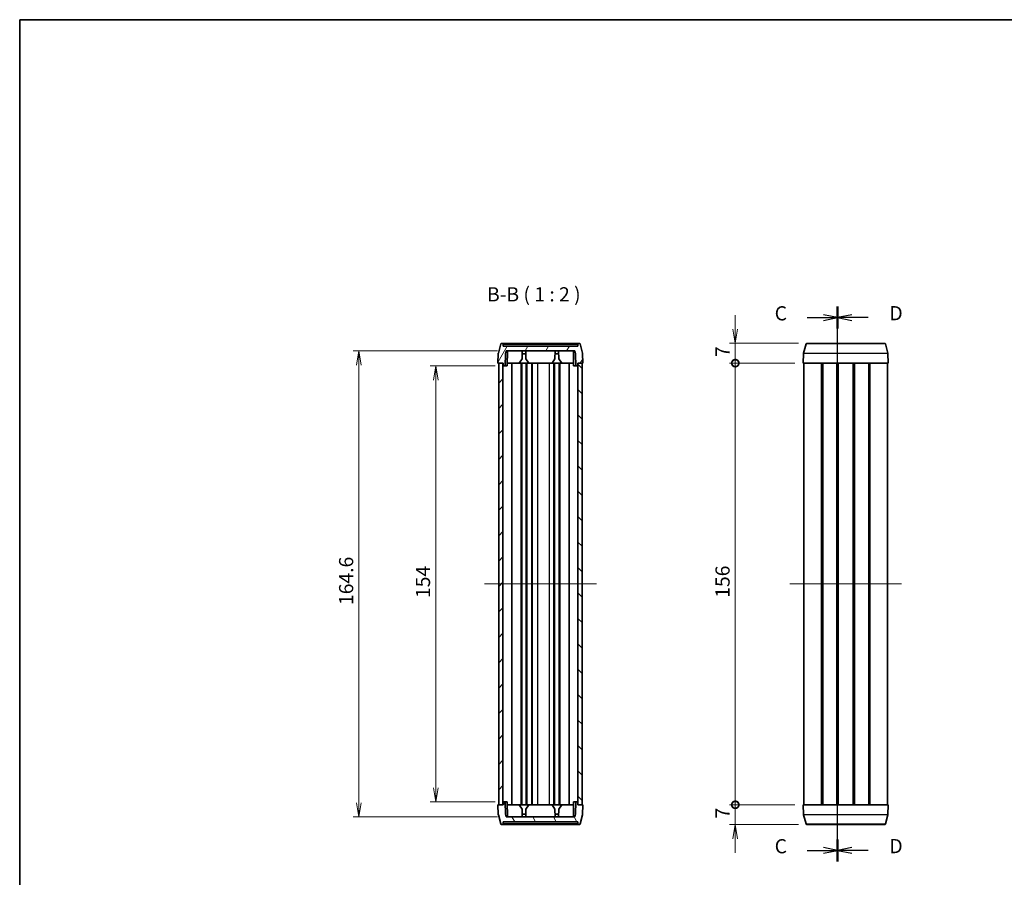
# Model space of a CAD drawing. Units: millimetres. Extents: x 14 to 2782, y 8 to 710.
# Drawn here: x 415 to 763, y 267 to 570 of the extents above; entities that cross this region are included whole.
import ezdxf

# ---------------------------------------------------------------- set-up
doc = ezdxf.new("R2010")
doc.units = ezdxf.units.MM
doc.layers.get('Defpoints').update_dxf_attribs({"lineweight": 25})
for name, color, linetype, lineweight in [('Border (ISO)', 7, 'Continuous', 35), ('Centerline (ISO)', 131, 'Continuous', 18), ('Dimension (ISO)', 7, 'Continuous', 18), ('Dimension (ISO) @ 1', 7, 'Continuous', 18), ('Hatch (ISO)', 1, 'Continuous', 18), ('Section Line (ISO)', 7, 'Continuous', 25), ('Symbol (ISO)', 7, 'Continuous', 18), ('Visible (ISO)', 7, 'Continuous', 35), ('Visible Narrow (ISO)', 7, 'Continuous', 25)]:
    doc.layers.add(name, color=color, linetype=linetype, lineweight=lineweight)
doc.styles.add('Note Text (TK)', font='MS PGothic.ttf')
doc.dimstyles.new('Default - Method 1b (TK)', dxfattribs={"dimtxt": 2.5, "dimasz": 2.5, "dimexe": 1, "dimexo": 1.5, "dimgap": 1, "dimtad": 1, "dimrnd": 1e-08, "dimdsep": 46, "dimtxsty": 'Note Text (TK)', "dimblk": 'OPEN', "dimcen": 0.09, "dimdle": 5, "dimclrd": 100, "dimclre": 100, "dimclrt": 7, "dimadec": 1, "dimazin": 1, "dimtfac": 1, "dimtmove": 0, "dimatfit": 3, "dimldrblk": 'OPEN', "dimfxl": 1, "dimtolj": 1, "dimlwd": -1, "dimlwe": -1, "dimarcsym": 0})

# ---------------------------------------------------------------- blocks, each defined once
blk = doc.blocks.new('図面枠 tk図枠')
at = {"layer": 'Border (ISO)'}
for q in [(405.5, 289), (14.5, 8)]:
    blk.add_line((14.5, 289), q, dxfattribs=at)
blk = doc.blocks.new('2dTransSection10')
at = {"layer": 'Section Line (ISO)', "linetype": 'Continuous'}
for p, q in [((158.94, 140.34), (158.94, 238.34)), ((158.94, 236.4), (156.44, 236.9)), ((153.58, 236.4), (156.44, 236.4)), ((156.44, 236.4), (158.94, 236.4)), ((156.44, 235.9), (158.94, 236.4)), ((158.94, 142.28), (156.44, 142.78)), ((153.58, 142.28), (156.44, 142.28)), ((156.44, 142.28), (158.94, 142.28)), ((156.44, 141.78), (158.94, 142.28))]:
    blk.add_line(p, q, dxfattribs=at)
at = {"layer": 'Section Line (ISO)', "linetype": 'Continuous', "lineweight": 50}
for p, q in [((158.94, 234.46), (158.94, 238.34)), ((158.94, 140.34), (158.94, 144.22))]:
    blk.add_line(p, q, dxfattribs=at)
at = {"layer": 'Section Line (ISO)', "char_height": 2.5, "attachment_point": 7, "style": 'Note Text (TK)'}
for insert in [(147.82, 235.11), (147.82, 140.99)]:
    blk.add_mtext('C', dxfattribs=dict(at, insert=insert))
blk = doc.blocks.new('2dTransSection11')
at = {"layer": 'Section Line (ISO)', "linetype": 'Continuous'}
for p, q in [((158.94, 140.34), (158.94, 238.34)), ((161.44, 236.9), (158.94, 236.4)), ((161.44, 236.4), (158.94, 236.4)), ((158.94, 236.4), (161.44, 235.9)), ((164.3, 236.4), (161.44, 236.4)), ((161.44, 142.78), (158.94, 142.28)), ((161.44, 142.28), (158.94, 142.28)), ((158.94, 142.28), (161.44, 141.78)), ((164.3, 142.28), (161.44, 142.28))]:
    blk.add_line(p, q, dxfattribs=at)
at = {"layer": 'Section Line (ISO)', "linetype": 'Continuous', "lineweight": 50}
for p, q in [((158.94, 234.46), (158.94, 238.34)), ((158.94, 140.34), (158.94, 144.22))]:
    blk.add_line(p, q, dxfattribs=at)
at = {"layer": 'Section Line (ISO)', "char_height": 2.5, "attachment_point": 7, "style": 'Note Text (TK)'}
for insert in [(168.08, 235.13), (168.08, 141.01)]:
    blk.add_mtext('D', dxfattribs=dict(at, insert=insert))
blk = doc.blocks.new('_DotSmall')
at = {"color": 0, "linetype": 'ByBlock', "const_width": 0.5}
blk.add_lwpolyline([(-0.0625, 0, 1), (0.0625, 0, 1)], format="xyb", close=True, dxfattribs=at)
blk = doc.blocks.new('_Open')
at = {"color": 0, "linetype": 'ByBlock', "lineweight": -2}
for p, q in [((-1, 0.167), (0, 0)), ((-1, -0.167), (0, 0)), ((0, 0), (-1, 0))]:
    blk.add_line(p, q, dxfattribs=at)
blk = doc.blocks.new('*D37')
at = {"layer": 'Defpoints', "color": 0}
for p in [(668.23, 455.68), (693.52, 455.68), (692.23, 448.68)]:
    blk.add_point(p, dxfattribs=at)
at = {"layer": 'Dimension (ISO)', "color": 100}
for p, q in [((668.23, 460.68), (668.23, 465.68)), ((690.52, 455.68), (666.23, 455.68)), ((668.23, 448.68), (668.23, 455.68)), ((689.23, 448.68), (666.23, 448.68)), ((668.23, 448.68), (668.23, 443.68))]:
    blk.add_line(p, q, dxfattribs=at)
at = {"layer": 'Dimension (ISO)', "color": 100, "xscale": 5, "yscale": 5, "zscale": 5}
for name, p, rotation in [('_Open', (668.23, 455.68), 270), ('_DotSmall', (668.23, 448.68), 90)]:
    blk.add_blockref(name, p, dxfattribs=dict(at, rotation=rotation))
at = {"layer": 'Dimension (ISO)', "color": 7, "insert": (663.73, 450.83), "char_height": 5, "attachment_point": 4, "rotation": 90, "style": 'Note Text (TK)'}
blk.add_mtext('\\A1;7', dxfattribs=at)
blk = doc.blocks.new('*D38')
at = {"layer": 'Defpoints', "color": 0}
for p in [(668.23, 448.68), (692.23, 448.68), (692.23, 292.68)]:
    blk.add_point(p, dxfattribs=at)
at = {"layer": 'Dimension (ISO)', "color": 100}
for p, q in [((689.23, 448.68), (666.23, 448.68)), ((668.23, 292.68), (668.23, 448.68)), ((689.23, 292.68), (666.23, 292.68))]:
    blk.add_line(p, q, dxfattribs=at)
at = {"layer": 'Dimension (ISO)', "color": 100, "xscale": 5, "yscale": 5, "zscale": 5}
for p, rotation in [((668.23, 448.68), 90), ((668.23, 292.68), 270)]:
    blk.add_blockref('_DotSmall', p, dxfattribs=dict(at, rotation=rotation))
at = {"layer": 'Dimension (ISO)', "color": 7, "insert": (663.73, 365.81), "char_height": 5, "attachment_point": 4, "rotation": 90, "style": 'Note Text (TK)'}
blk.add_mtext('\\A1;156', dxfattribs=at)
blk = doc.blocks.new('*D39')
at = {"layer": 'Defpoints', "color": 0}
for p in [(668.23, 292.68), (692.23, 292.68), (693.52, 285.68)]:
    blk.add_point(p, dxfattribs=at)
at = {"layer": 'Dimension (ISO)', "color": 100}
for p, q in [((668.23, 292.68), (668.23, 297.68)), ((689.23, 292.68), (666.23, 292.68)), ((668.23, 285.68), (668.23, 292.68)), ((690.52, 285.68), (666.23, 285.68)), ((668.23, 280.68), (668.23, 275.68))]:
    blk.add_line(p, q, dxfattribs=at)
at = {"layer": 'Dimension (ISO)', "color": 100, "xscale": 5, "yscale": 5, "zscale": 5}
for name, p, rotation in [('_DotSmall', (668.23, 292.68), 270), ('_Open', (668.23, 285.68), 90)]:
    blk.add_blockref(name, p, dxfattribs=dict(at, rotation=rotation))
at = {"layer": 'Dimension (ISO)', "color": 7, "insert": (663.73, 287.83), "char_height": 5, "attachment_point": 4, "rotation": 90, "style": 'Note Text (TK)'}
blk.add_mtext('\\A1;7', dxfattribs=at)
blk = doc.blocks.new('*D40')
at = {"layer": 'Defpoints', "color": 0}
for p in [(586.43, 447.68), (562.43, 293.68), (586.43, 293.68)]:
    blk.add_point(p, dxfattribs=at)
at = {"layer": 'Dimension (ISO)', "color": 100}
for p, q in [((583.43, 447.68), (560.43, 447.68)), ((562.43, 442.68), (562.43, 298.68)), ((583.43, 293.68), (560.43, 293.68))]:
    blk.add_line(p, q, dxfattribs=at)
at = {"layer": 'Dimension (ISO)', "color": 100, "xscale": 5, "yscale": 5, "zscale": 5}
for p, rotation in [((562.43, 447.68), 90), ((562.43, 293.68), 270)]:
    blk.add_blockref('_Open', p, dxfattribs=dict(at, rotation=rotation))
at = {"layer": 'Dimension (ISO)', "color": 7, "insert": (557.93, 365.72), "char_height": 5, "attachment_point": 4, "rotation": 90, "style": 'Note Text (TK)'}
blk.add_mtext('\\A1;154', dxfattribs=at)
blk = doc.blocks.new('*D41')
at = {"layer": 'Defpoints', "color": 0}
for p in [(587.29, 452.98), (535.29, 288.38), (587.29, 288.38)]:
    blk.add_point(p, dxfattribs=at)
at = {"layer": 'Dimension (ISO)', "color": 100}
for p, q in [((584.29, 452.98), (533.29, 452.98)), ((535.29, 447.98), (535.29, 293.38)), ((584.29, 288.38), (533.29, 288.38))]:
    blk.add_line(p, q, dxfattribs=at)
at = {"layer": 'Dimension (ISO)', "color": 100, "xscale": 5, "yscale": 5, "zscale": 5}
for p, rotation in [((535.29, 452.98), 90), ((535.29, 288.38), 270)]:
    blk.add_blockref('_Open', p, dxfattribs=dict(at, rotation=rotation))
at = {"layer": 'Dimension (ISO)', "color": 7, "insert": (530.79, 363.25), "char_height": 5, "attachment_point": 4, "rotation": 90, "style": 'Note Text (TK)'}
blk.add_mtext('\\A1;164.6', dxfattribs=at)

msp = doc.modelspace()

# ---------------------------------------------------------------- hatches: boundary and pattern name
at = {"layer": 'Hatch (ISO)'}
h = msp.add_hatch(dxfattribs=at)
h.set_pattern_fill('ANSI31', color=256, scale=50.8, angle=14.999978, style=0)
h.set_pattern_definition([(60, (386.5, -8), (-5.49926, 3.175), [])])
edge = h.paths.add_edge_path()
edge.add_ellipse((585.7073, 455.3772), major_axis=(-0.3, 0), ratio=1, start_angle=270, end_angle=345)
edge.add_line((585.4176, 455.4549), (584.5482, 452.2102))
edge.add_ellipse((584.8379, 452.1326), major_axis=(-0.0776, -0.2898), ratio=1, start_angle=270, end_angle=283)
edge.add_line((584.5381, 452.1431), (584.4171, 448.6772))
edge.add_line((584.4171, 448.6772), (586.2171, 448.6772))
edge.add_line((586.2171, 448.6772), (586.2311, 447.8737))
edge.add_ellipse((586.4311, 447.8772), major_axis=(0.0035, -0.2), ratio=1, start_angle=270, end_angle=359)
edge.add_line((586.4311, 447.6772), (586.9496, 447.6772))
edge.add_line((586.9496, 447.6772), (587.0247, 451.9774))
edge.add_line((587.0247, 451.9774), (587.2921, 452.9772))
edge.add_line((587.2921, 452.9772), (611.542, 452.9772))
edge.add_line((611.542, 452.9772), (611.8095, 451.9774))
edge.add_line((611.8095, 451.9774), (611.8845, 447.6772))
edge.add_line((611.8845, 447.6772), (612.4031, 447.6772))
edge.add_ellipse((612.4031, 447.8772), major_axis=(0.2, 0), ratio=1, start_angle=270, end_angle=359)
edge.add_line((612.6031, 447.8737), (612.6171, 448.6772))
edge.add_line((612.6171, 448.6772), (614.4171, 448.6772))
edge.add_line((614.4171, 448.6772), (614.2961, 452.1431))
edge.add_ellipse((613.9962, 452.1326), major_axis=(-0.0105, 0.2998), ratio=1, start_angle=270, end_angle=283)
edge.add_line((614.286, 452.2102), (613.4166, 455.4549))
edge.add_ellipse((613.1268, 455.3772), major_axis=(-0.0776, 0.2898), ratio=1, start_angle=270, end_angle=345)
edge.add_line((613.1268, 455.6772), (612.8918, 455.6772))
edge.add_ellipse((612.8918, 455.3772), major_axis=(-0.3, 0), ratio=1, start_angle=270, end_angle=358)
edge.add_line((612.592, 455.3877), (612.5672, 454.6772))
edge.add_line((612.5672, 454.6772), (586.267, 454.6772))
edge.add_line((586.267, 454.6772), (586.2422, 455.3877))
edge.add_ellipse((585.9424, 455.3772), major_axis=(-0.0105, 0.2998), ratio=1, start_angle=270, end_angle=358)
edge.add_line((585.9424, 455.6772), (585.7073, 455.6772))
h = msp.add_hatch(dxfattribs=at)
h.set_pattern_fill('ANSI31', color=256, scale=50.8, style=0)
h.set_pattern_definition([(45, (386.5, -8), (-4.49013, 4.49013), [])])
h.paths.add_polyline_path([(584.6671, 448.6772), (584.6671, 292.6772), (586.1671, 292.6772), (586.1671, 448.6772)])
h = msp.add_hatch(dxfattribs=at)
h.set_pattern_fill('ANSI31', color=256, scale=50.8, angle=90.00021, style=0)
h.set_pattern_definition([(135.0002, (386.5, -8), (-4.49011, -4.490145), [])])
h.paths.add_polyline_path([(614.1671, 292.6772), (614.1671, 448.6772), (612.6671, 448.6772), (612.6671, 292.6772)])
h = msp.add_hatch(dxfattribs=at)
h.set_pattern_fill('ANSI31', color=256, scale=50.8, angle=75.000175, style=0)
h.set_pattern_definition([(120.0002, (386.5, -8), (-5.49925, -3.17502), [])])
edge = h.paths.add_edge_path()
edge.add_ellipse((613.1268, 285.9772), major_axis=(0.3, 0), ratio=1, start_angle=270, end_angle=345)
edge.add_line((613.4166, 285.8996), (614.286, 289.1442))
edge.add_ellipse((613.9962, 289.2219), major_axis=(0.0776, 0.2898), ratio=1, start_angle=270, end_angle=283)
edge.add_line((614.2961, 289.2114), (614.4171, 292.6772))
edge.add_line((614.4171, 292.6772), (612.6171, 292.6772))
edge.add_line((612.6171, 292.6772), (612.6031, 293.4807))
edge.add_ellipse((612.4031, 293.4772), major_axis=(-0.0035, 0.2), ratio=1, start_angle=270, end_angle=359)
edge.add_line((612.4031, 293.6772), (611.8845, 293.6772))
edge.add_line((611.8845, 293.6772), (611.8095, 289.3771))
edge.add_line((611.8095, 289.3771), (611.542, 288.3772))
edge.add_line((611.542, 288.3772), (587.2921, 288.3772))
edge.add_line((587.2921, 288.3772), (587.0247, 289.3771))
edge.add_line((587.0247, 289.3771), (586.9496, 293.6772))
edge.add_line((586.9496, 293.6772), (586.4311, 293.6772))
edge.add_ellipse((586.4311, 293.4772), major_axis=(-0.2, 0), ratio=1, start_angle=270, end_angle=359)
edge.add_line((586.2311, 293.4807), (586.2171, 292.6772))
edge.add_line((586.2171, 292.6772), (584.4171, 292.6772))
edge.add_line((584.4171, 292.6772), (584.5381, 289.2114))
edge.add_ellipse((584.8379, 289.2219), major_axis=(0.0105, -0.2998), ratio=1, start_angle=270, end_angle=283)
edge.add_line((584.5482, 289.1442), (585.4176, 285.8996))
edge.add_ellipse((585.7073, 285.9772), major_axis=(0.0776, -0.2898), ratio=1, start_angle=270, end_angle=345)
edge.add_line((585.7073, 285.6772), (585.9424, 285.6772))
edge.add_ellipse((585.9424, 285.9772), major_axis=(0.3, 0), ratio=1, start_angle=270, end_angle=358)
edge.add_line((586.2422, 285.9668), (586.267, 286.6772))
edge.add_line((586.267, 286.6772), (612.5672, 286.6772))
edge.add_line((612.5672, 286.6772), (612.592, 285.9668))
edge.add_ellipse((612.8918, 285.9772), major_axis=(0.0105, -0.2998), ratio=1, start_angle=270, end_angle=358)
edge.add_line((612.8918, 285.6772), (613.1268, 285.6772))

# ---------------------------------------------------------------- linework, layer by layer
at = {"layer": 'Centerline (ISO)', "linetype": 'Continuous'}
for p, q in [((579.6671, 370.6772), (619.1671, 370.6772)), ((687.4807, 370.6772), (726.9807, 370.6772))]:
    msp.add_line(p, q, dxfattribs=at)
at = {"layer": 'Visible (ISO)'}
for p, q in [((585.9424, 455.6772), (585.7073, 455.6772)), ((612.8918, 455.6772), (585.9424, 455.6772)), ((613.1268, 455.6772), (612.8918, 455.6772)), ((693.5209, 455.6772), (720.9404, 455.6772)), ((584.5381, 452.1431), (584.4171, 448.6772)), ((585.4176, 455.4549), (584.5482, 452.2102)), ((586.267, 454.6772), (586.2422, 455.3877)), ((612.5672, 454.6772), (586.267, 454.6772)), ((587.0247, 451.9774), (587.2921, 452.9772)), ((587.2921, 452.9772), (611.542, 452.9772)), ((587.6996, 447.6772), (587.7921, 452.9772)), ((592.9433, 450.177), (592.9921, 452.9772)), ((594.2909, 450.177), (594.242, 452.9772)), ((604.5433, 450.177), (604.5921, 452.9772)), ((605.8909, 450.177), (605.842, 452.9772)), ((611.1345, 447.6772), (611.042, 452.9772)), ((611.542, 452.9772), (611.8095, 451.9774)), ((612.592, 455.3877), (612.5672, 454.6772)), ((614.286, 452.2102), (613.4166, 455.4549)), ((614.4171, 448.6772), (614.2961, 452.1431)), ((692.2307, 448.6772), (692.3517, 452.1431)), ((692.3617, 452.2102), (693.2311, 455.4549)), ((722.0996, 452.2102), (721.2302, 455.4549)), ((722.2307, 448.6772), (722.1096, 452.1431)), ((584.4171, 448.6772), (586.2171, 448.6772)), ((584.6671, 448.6772), (584.6671, 292.6772)), ((586.1671, 448.6772), (584.6671, 448.6772)), ((586.1671, 292.6772), (586.1671, 448.6772)), ((586.2171, 448.6772), (586.2311, 447.8737)), ((586.9496, 447.6772), (587.0247, 451.9774)), ((591.9171, 448.6772), (587.7171, 448.6772)), ((589.2528, 292.6772), (589.2528, 448.6772)), ((592.9433, 450.177), (591.9171, 448.6772)), ((592.6171, 448.6772), (591.9171, 448.6772)), ((592.8171, 448.6772), (592.6171, 448.6772)), ((592.6171, 292.6772), (592.6171, 448.6772)), ((594.4171, 448.6772), (592.8171, 448.6772)), ((592.8171, 292.6772), (592.8171, 448.6772)), ((592.9747, 451.9774), (594.2595, 451.9774)), ((595.3171, 448.6772), (594.2909, 450.177)), ((594.6171, 448.6772), (594.4171, 448.6772)), ((594.4171, 292.6772), (594.4171, 448.6772)), ((595.3171, 448.6772), (594.6171, 448.6772)), ((594.6171, 292.6772), (594.6171, 448.6772)), ((603.5171, 448.6772), (595.3171, 448.6772)), ((596.3671, 292.6772), (596.3671, 448.6772)), ((596.4671, 292.6772), (596.4671, 448.6772)), ((604.5433, 450.177), (603.5171, 448.6772)), ((603.5171, 448.6772), (604.1622, 448.6772)), ((604.4171, 448.6772), (604.1622, 448.6772)), ((606.0171, 448.6772), (604.4171, 448.6772)), ((604.4171, 292.6772), (604.4171, 448.6772)), ((604.5747, 451.9774), (605.8595, 451.9774)), ((606.9171, 448.6772), (605.8909, 450.177)), ((606.2171, 448.6772), (606.0171, 448.6772)), ((606.0171, 292.6772), (606.0171, 448.6772)), ((606.9171, 448.6772), (606.2171, 448.6772)), ((606.2171, 292.6772), (606.2171, 448.6772)), ((611.1171, 448.6772), (606.9171, 448.6772)), ((609.5814, 292.6772), (609.5814, 448.6772)), ((611.8095, 451.9774), (611.8845, 447.6772)), ((612.6031, 447.8737), (612.6171, 448.6772)), ((612.6171, 448.6772), (614.4171, 448.6772)), ((614.1671, 448.6772), (612.6671, 448.6772)), ((612.6671, 448.6772), (612.6671, 292.6772)), ((614.1671, 292.6772), (614.1671, 448.6772)), ((692.2307, 448.6772), (722.2307, 448.6772)), ((692.4807, 292.6772), (692.4807, 448.6772)), ((698.7076, 292.6772), (698.7076, 448.6772)), ((699.0521, 292.6772), (699.0521, 448.6772)), ((699.117, 292.6772), (699.117, 448.6772)), ((704.0889, 292.6772), (704.0889, 448.6772)), ((704.3807, 292.6772), (704.3807, 448.6772)), ((704.3807, 292.6772), (704.3807, 448.6772)), ((704.575, 292.6772), (704.575, 448.6772)), ((709.8863, 292.6772), (709.8863, 448.6772)), ((710.0807, 292.6772), (710.0807, 448.6772)), ((710.3725, 292.6772), (710.3725, 448.6772)), ((715.3443, 292.6772), (715.3443, 448.6772)), ((715.4092, 292.6772), (715.4092, 448.6772)), ((715.7537, 292.6772), (715.7537, 448.6772)), ((721.9807, 292.6772), (721.9807, 448.6772)), ((586.4311, 447.6772), (586.9496, 447.6772)), ((587.6996, 447.6772), (586.9496, 447.6772)), ((611.8845, 447.6772), (611.1345, 447.6772)), ((611.8845, 447.6772), (612.4031, 447.6772)), ((586.2171, 292.6772), (584.4171, 292.6772)), ((584.4171, 292.6772), (584.5381, 289.2114)), ((584.6671, 292.6772), (586.1671, 292.6772)), ((586.2311, 293.4807), (586.2171, 292.6772)), ((586.9496, 293.6772), (586.4311, 293.6772)), ((587.0247, 289.3771), (586.9496, 293.6772)), ((586.9496, 293.6772), (587.6996, 293.6772)), ((587.6996, 293.6772), (587.7921, 288.3772)), ((587.7171, 292.6772), (591.9171, 292.6772)), ((592.6171, 292.6772), (591.9171, 292.6772)), ((591.9171, 292.6772), (592.9433, 291.1775)), ((592.8171, 292.6772), (592.6171, 292.6772)), ((594.4171, 292.6772), (592.8171, 292.6772)), ((594.2909, 291.1775), (595.3171, 292.6772)), ((594.6171, 292.6772), (594.4171, 292.6772)), ((595.3171, 292.6772), (594.6171, 292.6772)), ((595.3171, 292.6772), (603.5171, 292.6772)), ((603.5171, 292.6772), (604.1622, 292.6772)), ((603.5171, 292.6772), (604.5433, 291.1775)), ((604.4171, 292.6772), (604.1622, 292.6772)), ((606.0171, 292.6772), (604.4171, 292.6772)), ((605.8909, 291.1775), (606.9171, 292.6772)), ((606.2171, 292.6772), (606.0171, 292.6772)), ((606.9171, 292.6772), (606.2171, 292.6772)), ((606.9171, 292.6772), (611.1171, 292.6772)), ((611.1345, 293.6772), (611.042, 288.3772)), ((611.1345, 293.6772), (611.8845, 293.6772)), ((611.8845, 293.6772), (611.8095, 289.3771)), ((612.4031, 293.6772), (611.8845, 293.6772)), ((612.6171, 292.6772), (612.6031, 293.4807)), ((614.4171, 292.6772), (612.6171, 292.6772)), ((612.6671, 292.6772), (614.1671, 292.6772)), ((614.2961, 289.2114), (614.4171, 292.6772)), ((722.2307, 292.6772), (692.2307, 292.6772)), ((692.2307, 292.6772), (692.3517, 289.2114)), ((722.2307, 292.6772), (722.1096, 289.2114)), ((584.5482, 289.1442), (585.4176, 285.8996)), ((587.2921, 288.3772), (587.0247, 289.3771)), ((592.9433, 291.1775), (592.9921, 288.3772)), ((594.2595, 289.3771), (592.9747, 289.3771)), ((594.2909, 291.1775), (594.242, 288.3772)), ((604.5433, 291.1775), (604.5921, 288.3772)), ((605.8595, 289.3771), (604.5747, 289.3771)), ((605.8909, 291.1775), (605.842, 288.3772)), ((611.8095, 289.3771), (611.542, 288.3772)), ((613.4166, 285.8996), (614.286, 289.1442)), ((692.3617, 289.1442), (693.2311, 285.8996)), ((722.0996, 289.1442), (721.2302, 285.8996)), ((585.7073, 285.6772), (585.9424, 285.6772)), ((585.9424, 285.6772), (612.8918, 285.6772)), ((586.2422, 285.9668), (586.267, 286.6772)), ((586.267, 286.6772), (612.5672, 286.6772)), ((611.542, 288.3772), (587.2921, 288.3772)), ((612.5672, 286.6772), (612.592, 285.9668)), ((612.8918, 285.6772), (613.1268, 285.6772)), ((720.9404, 285.6772), (693.5209, 285.6772))]:
    msp.add_line(p, q, dxfattribs=at)
for centre, radius, start, end in [((585.7073, 455.3772), 0.3, 90, 165), ((585.9424, 455.3772), 0.3, 2, 90), ((612.8918, 455.3772), 0.3, 90, 178), ((613.1268, 455.3772), 0.3, 15, 90), ((693.5209, 455.3772), 0.3, 90, 165), ((720.9404, 455.3772), 0.3, 15, 90), ((584.8379, 452.1326), 0.3, 165, 178), ((613.9962, 452.1326), 0.3, 2, 15), ((692.6515, 452.1326), 0.3, 165, 178), ((721.8098, 452.1326), 0.3, 2, 15), ((586.4311, 447.8772), 0.2, 181, 270), ((612.4031, 447.8772), 0.2, 270, 359), ((586.4311, 293.4772), 0.2, 90, 179), ((612.4031, 293.4772), 0.2, 1, 90), ((584.8379, 289.2219), 0.3, 182, 195), ((613.9962, 289.2219), 0.3, 345, 358), ((692.6515, 289.2219), 0.3, 182, 195), ((721.8098, 289.2219), 0.3, 345, 358), ((585.7073, 285.9772), 0.3, 195, 270), ((585.9424, 285.9772), 0.3, 270, 358), ((612.8918, 285.9772), 0.3, 182, 270), ((613.1268, 285.9772), 0.3, 270, 345), ((693.5209, 285.9772), 0.3, 195, 270), ((720.9404, 285.9772), 0.3, 270, 345)]:
    msp.add_arc(centre, radius, start, end, dxfattribs=at)
at = {"layer": 'Visible Narrow (ISO)'}
for p, q in [((586.2422, 455.3877), (612.592, 455.3877)), ((722.1096, 452.1431), (692.3517, 452.1431)), ((692.3617, 452.2102), (722.0996, 452.2102)), ((721.2302, 455.4549), (693.2311, 455.4549)), ((598.4671, 292.6772), (598.4671, 448.6772)), ((602.6696, 292.6772), (602.6696, 448.6772)), ((604.1622, 292.6772), (604.1622, 448.6772)), ((692.3517, 289.2114), (722.1096, 289.2114)), ((722.0996, 289.1442), (692.3617, 289.1442)), ((612.592, 285.9668), (586.2422, 285.9668)), ((693.2311, 285.8996), (721.2302, 285.8996))]:
    msp.add_line(p, q, dxfattribs=at)

# ---------------------------------------------------------------- block references
at = {"xscale": 2, "yscale": 2, "zscale": 2}
msp.add_blockref('図面枠 tk図枠', (386.5, -8), dxfattribs=at)
at = {"layer": 'Section Line (ISO)', "xscale": 2, "yscale": 2, "zscale": 2}
for name in ['2dTransSection10', '2dTransSection11']:
    msp.add_blockref(name, (386.5, -8), dxfattribs=at)

# ---------------------------------------------------------------- texts
at = {"layer": 'Symbol (ISO)', "color": 7, "insert": (580.5559, 468.933), "char_height": 5, "attachment_point": 7, "style": 'Note Text (TK)'}
msp.add_mtext('B-B ( 1 : 2 )', dxfattribs=at)

# ---------------------------------------------------------------- dimensions: what is measured, and where the dimension line sits
at = {"layer": 'Dimension (ISO) @ 1', "color": 100}
for base, p1, p2, angle, override, picture, middle in [((668.2307, 455.6772), (692.2307, 448.6772), (693.5209, 455.6772), 90, {"dimscale": 1, "dimtxt": 5, "dimasz": 5, "dimexe": 2, "dimexo": 3, "dimgap": 2, "dimdec": 2, "dimblk1": 'DotSmall', "dimblk2": 'Open', "dimsah": 1, "dimcen": 0.18, "dimdle": 0, "dimtol": 0, "dimlim": 0, "dimtp": 0, "dimtm": 0, "dimtdec": 2, "dimtix": 0, "dimtofl": 1, "dimtmove": 0, "dimatfit": 1}, '*D37', (668.2307, 452.1772)), ((535.2921, 288.3772), (587.2921, 452.9772), (587.2921, 288.3772), 270, {"dimscale": 1, "dimtxt": 5, "dimasz": 5, "dimexe": 2, "dimexo": 3, "dimgap": 2, "dimdec": 2, "dimcen": 0.18, "dimtol": 0, "dimlim": 0, "dimtp": 0, "dimtm": 0, "dimtdec": 2, "dimtix": 0, "dimtofl": 0, "dimtmove": 0, "dimatfit": 1}, '*D41', (535.2921, 370.6772)), ((668.2307, 448.6772), (692.2307, 292.6772), (692.2307, 448.6772), 90, {"dimscale": 1, "dimtxt": 5, "dimasz": 5, "dimexe": 2, "dimexo": 3, "dimgap": 2, "dimdec": 2, "dimblk1": 'DotSmall', "dimblk2": 'DotSmall', "dimsah": 1, "dimcen": 0.18, "dimdle": 0, "dimtol": 0, "dimlim": 0, "dimtp": 0, "dimtm": 0, "dimtdec": 2, "dimtix": 0, "dimtofl": 0, "dimtmove": 0, "dimatfit": 1}, '*D38', (668.2307, 370.6772)), ((562.4311, 293.6772), (586.4311, 447.6772), (586.4311, 293.6772), 270, {"dimscale": 1, "dimtxt": 5, "dimasz": 5, "dimexe": 2, "dimexo": 3, "dimgap": 2, "dimdec": 2, "dimcen": 0.18, "dimtol": 0, "dimlim": 0, "dimtp": 0, "dimtm": 0, "dimtdec": 2, "dimtix": 0, "dimtofl": 0, "dimtmove": 0, "dimatfit": 1}, '*D40', (562.4311, 370.6772)), ((668.2307, 292.6772), (693.5209, 285.6772), (692.2307, 292.6772), 90, {"dimscale": 1, "dimtxt": 5, "dimasz": 5, "dimexe": 2, "dimexo": 3, "dimgap": 2, "dimdec": 2, "dimblk1": 'Open', "dimblk2": 'DotSmall', "dimsah": 1, "dimcen": 0.18, "dimdle": 0, "dimtol": 0, "dimlim": 0, "dimtp": 0, "dimtm": 0, "dimtdec": 2, "dimtix": 0, "dimtofl": 1, "dimtmove": 0, "dimatfit": 1}, '*D39', (668.2307, 289.1772))]:
    dim = msp.add_linear_dim(base=base, p1=p1, p2=p2, angle=angle, dimstyle='Default - Method 1b (TK)', override=override, dxfattribs=at)
    dim.commit()
    dim.dimension.update_dxf_attribs({"geometry": picture, "text_midpoint": middle, "dimtype": 160})

doc.saveas('drawing.dxf')
